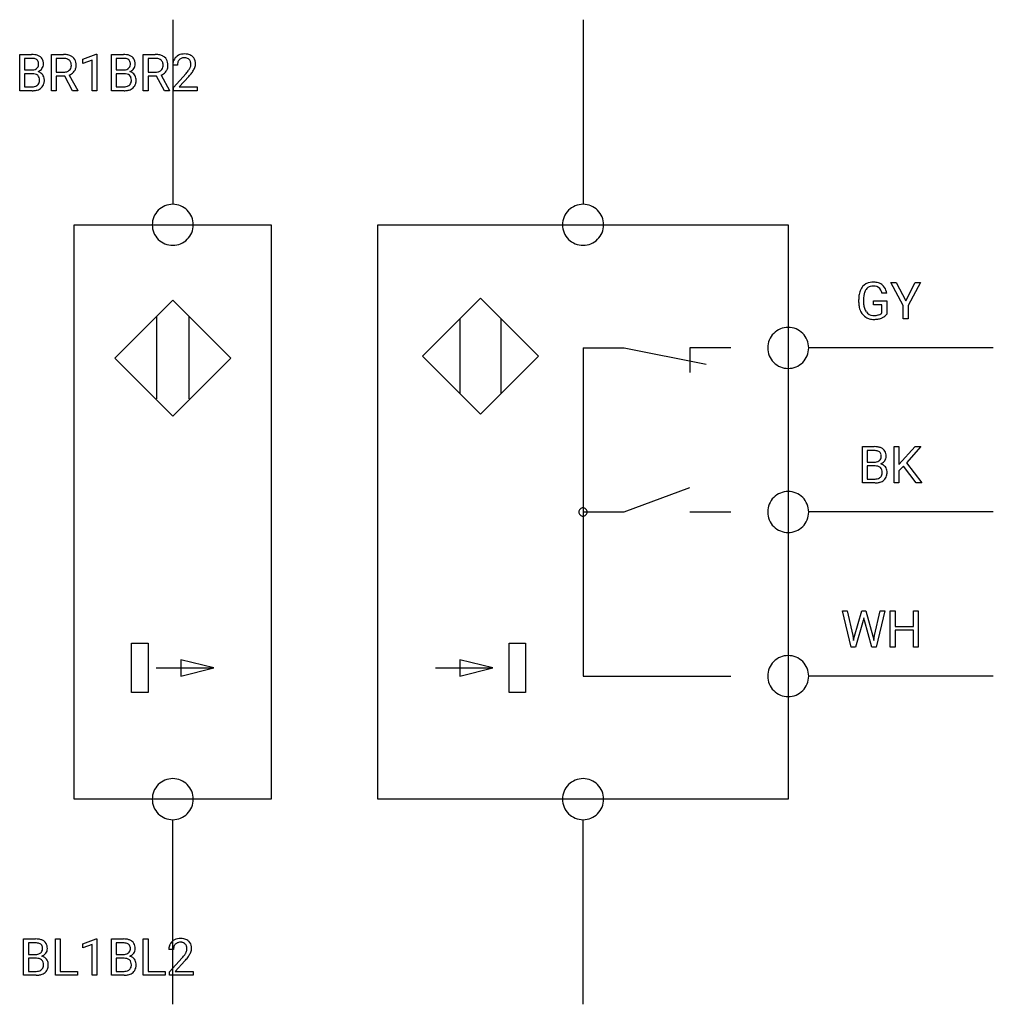
# Model space of a CAD drawing. Extents: x 3.7 to 35.1, y -2.8 to 29.
import ezdxf

# ---------------------------------------------------------------- set-up
doc = ezdxf.new("R2010")
doc.units = 0
doc.layers.add('DEFAULT_255_1_234', color=255, linetype='CONTINUOUS')
doc.layers.add('DEFAULT_255_2_778', color=255, linetype='CONTINUOUS')

msp = doc.modelspace()

# ---------------------------------------------------------------- linework, layer by layer
at = {"layer": 'DEFAULT_255_1_234'}
for p, q in [((3.745, 26.682), (3.745, 27.851)), ((3.745, 27.851), (4.127, 27.851)), ((3.899, 27.724), (3.899, 27.352)), ((4.127, 27.724), (3.899, 27.724)), ((4.768, 26.682), (4.768, 27.851)), ((4.768, 27.851), (5.155, 27.851)), ((4.923, 27.724), (4.923, 27.281)), ((5.159, 27.724), (4.923, 27.724)), ((5.782, 27.697), (6.208, 27.857)), ((5.782, 27.562), (5.782, 27.697)), ((6.082, 27.672), (5.782, 27.562)), ((6.082, 26.682), (6.082, 27.672)), ((6.208, 27.857), (6.231, 27.857)), ((6.231, 27.857), (6.231, 26.682)), ((6.705, 26.682), (6.705, 27.851)), ((6.705, 27.851), (7.088, 27.851)), ((6.859, 27.724), (6.859, 27.352)), ((7.088, 27.724), (6.859, 27.724)), ((7.728, 26.682), (7.728, 27.851)), ((7.728, 27.851), (8.116, 27.851)), ((7.883, 27.724), (7.883, 27.281)), ((8.12, 27.724), (7.883, 27.724)), ((3.899, 27.352), (4.132, 27.352)), ((6.859, 27.352), (7.092, 27.352)), ((8.83, 27.507), (8.681, 27.507)), ((4.156, 27.229), (3.899, 27.229)), ((3.899, 27.229), (3.899, 26.808)), ((4.156, 27.229), (4.156, 27.229)), ((4.923, 27.281), (5.16, 27.281)), ((5.198, 27.155), (4.923, 27.155)), ((4.923, 27.155), (4.923, 26.682)), ((5.451, 26.682), (5.198, 27.155)), ((5.342, 27.188), (5.617, 26.691)), ((7.116, 27.229), (6.859, 27.229)), ((6.859, 27.229), (6.859, 26.808)), ((7.117, 27.229), (7.116, 27.229)), ((7.883, 27.281), (8.12, 27.281)), ((8.158, 27.155), (7.883, 27.155)), ((7.883, 27.155), (7.883, 26.682)), ((8.412, 26.682), (8.158, 27.155)), ((8.303, 27.188), (8.577, 26.691)), ((8.704, 26.789), (9.108, 27.238)), ((9.196, 27.143), (8.883, 26.803)), ((4.15, 26.682), (3.745, 26.682)), ((3.899, 26.808), (4.154, 26.808)), ((4.923, 26.682), (4.768, 26.682)), ((5.617, 26.682), (5.451, 26.682)), ((5.617, 26.691), (5.617, 26.682)), ((6.231, 26.682), (6.082, 26.682)), ((7.111, 26.682), (6.705, 26.682)), ((6.859, 26.808), (7.114, 26.808)), ((7.883, 26.682), (7.728, 26.682)), ((8.577, 26.682), (8.412, 26.682)), ((8.577, 26.691), (8.577, 26.682)), ((8.704, 26.682), (8.704, 26.789)), ((9.47, 26.682), (8.704, 26.682)), ((8.883, 26.803), (9.47, 26.803)), ((9.47, 26.803), (9.47, 26.682)), ((32.236, 19.76), (31.833, 20.493)), ((31.833, 20.493), (32.01, 20.493)), ((32.01, 20.493), (32.314, 19.906)), ((32.314, 19.906), (32.619, 20.493)), ((32.794, 20.493), (32.391, 19.76)), ((32.619, 20.493), (32.794, 20.493)), ((31.7, 20.15), (31.546, 20.15)), ((30.799, 19.852), (30.799, 19.954)), ((30.954, 19.958), (30.954, 19.863)), ((31.276, 19.781), (31.276, 19.906)), ((31.276, 19.906), (31.7, 19.906)), ((31.547, 19.781), (31.276, 19.781)), ((31.547, 19.518), (31.547, 19.781)), ((31.7, 19.906), (31.7, 19.477)), ((32.236, 19.324), (32.236, 19.76)), ((32.391, 19.76), (32.391, 19.324)), ((32.391, 19.324), (32.236, 19.324)), ((30.917, 14.034), (30.917, 15.204)), ((30.917, 15.204), (31.3, 15.204)), ((31.071, 15.077), (31.071, 14.705)), ((31.3, 15.077), (31.071, 15.077)), ((31.941, 14.034), (31.941, 15.204)), ((31.941, 15.204), (32.095, 15.204)), ((32.095, 15.204), (32.095, 14.625)), ((32.095, 14.625), (32.615, 15.204)), ((32.801, 15.204), (32.341, 14.687)), ((32.615, 15.204), (32.801, 15.204)), ((31.071, 14.705), (31.304, 14.705)), ((32.341, 14.687), (32.838, 14.034)), ((31.328, 14.581), (31.071, 14.581)), ((31.071, 14.581), (31.071, 14.16)), ((31.329, 14.581), (31.328, 14.581)), ((32.238, 14.578), (32.095, 14.429)), ((32.095, 14.429), (32.095, 14.034)), ((32.653, 14.034), (32.238, 14.578)), ((31.323, 14.034), (30.917, 14.034)), ((31.071, 14.16), (31.326, 14.16)), ((32.095, 14.034), (31.941, 14.034)), ((32.838, 14.034), (32.653, 14.034)), ((30.553, 8.741), (30.27, 9.911)), ((30.27, 9.911), (30.425, 9.911)), ((30.425, 9.911), (30.609, 9.11)), ((30.665, 9.095), (30.896, 9.911)), ((30.896, 9.911), (31.026, 9.911)), ((31.026, 9.911), (31.252, 9.095)), ((31.309, 9.111), (31.49, 9.911)), ((31.645, 9.911), (31.362, 8.741)), ((31.49, 9.911), (31.645, 9.911)), ((31.817, 8.741), (31.817, 9.911)), ((31.817, 9.911), (31.971, 9.911)), ((31.971, 9.911), (31.971, 9.408)), ((32.56, 9.408), (32.56, 9.911)), ((32.56, 9.911), (32.715, 9.911)), ((32.715, 9.911), (32.715, 8.741)), ((30.943, 9.594), (30.694, 8.741)), ((30.962, 9.683), (30.943, 9.594)), ((30.98, 9.594), (30.962, 9.683)), ((31.221, 8.741), (30.98, 9.594)), ((31.971, 9.408), (32.56, 9.408)), ((32.56, 9.282), (31.971, 9.282)), ((31.971, 9.282), (31.971, 8.741)), ((32.56, 8.741), (32.56, 9.282)), ((30.609, 9.11), (30.632, 8.956)), ((30.632, 8.956), (30.665, 9.095)), ((31.252, 9.095), (31.284, 8.953)), ((31.284, 8.953), (31.309, 9.111)), ((30.694, 8.741), (30.553, 8.741)), ((31.362, 8.741), (31.221, 8.741)), ((31.971, 8.741), (31.817, 8.741)), ((32.715, 8.741), (32.56, 8.741)), ((3.872, -1.841), (3.872, -0.671)), ((3.872, -0.671), (4.254, -0.671)), ((4.026, -0.798), (4.026, -1.17)), ((4.254, -0.798), (4.026, -0.798)), ((4.896, -1.841), (4.896, -0.671)), ((4.896, -0.671), (5.051, -0.671)), ((5.051, -0.671), (5.051, -1.715)), ((5.782, -0.826), (6.207, -0.666)), ((5.782, -0.961), (5.782, -0.826)), ((6.081, -0.851), (5.782, -0.961)), ((6.081, -1.841), (6.081, -0.851)), ((6.207, -0.666), (6.231, -0.666)), ((6.231, -0.666), (6.231, -1.841)), ((6.705, -1.841), (6.705, -0.671)), ((6.705, -0.671), (7.087, -0.671)), ((6.859, -0.798), (6.859, -1.17)), ((7.087, -0.798), (6.859, -0.798)), ((7.729, -1.841), (7.729, -0.671)), ((7.729, -0.671), (7.884, -0.671)), ((7.884, -0.671), (7.884, -1.715)), ((4.026, -1.17), (4.259, -1.17)), ((6.859, -1.17), (7.092, -1.17)), ((8.701, -1.016), (8.553, -1.016)), ((4.283, -1.294), (4.026, -1.294)), ((4.026, -1.294), (4.026, -1.715)), ((4.283, -1.294), (4.283, -1.294)), ((7.116, -1.294), (6.859, -1.294)), ((6.859, -1.294), (6.859, -1.715)), ((7.116, -1.294), (7.116, -1.294)), ((8.575, -1.734), (8.98, -1.284)), ((9.068, -1.38), (8.754, -1.72)), ((4.277, -1.841), (3.872, -1.841)), ((4.026, -1.715), (4.281, -1.715)), ((5.605, -1.841), (4.896, -1.841)), ((5.051, -1.715), (5.605, -1.715)), ((5.605, -1.715), (5.605, -1.841)), ((6.231, -1.841), (6.081, -1.841)), ((7.11, -1.841), (6.705, -1.841)), ((6.859, -1.715), (7.113, -1.715)), ((8.438, -1.841), (7.729, -1.841)), ((7.884, -1.715), (8.438, -1.715)), ((8.438, -1.715), (8.438, -1.841)), ((8.575, -1.841), (8.575, -1.734)), ((9.341, -1.841), (8.575, -1.841)), ((8.754, -1.72), (9.341, -1.72)), ((9.341, -1.72), (9.341, -1.841))]:
    msp.add_line(p, q, dxfattribs=at)
for centre, radius, start, end in [((4.131, 27.114), 0.737, 82.1257, 90.2933), ((4.127, 27.37), 0.354, 89.8708, 90.0431), ((4.13, 27.248), 0.477, 82.6985, 90.1729), ((4.153, 27.429), 0.294, 71.6863, 82.8456), ((4.17, 27.386), 0.462, 69.9044, 82.2857), ((4.191, 27.539), 0.177, 52.8286, 71.985), ((4.219, 27.578), 0.13, 31.8853, 52.1413), ((4.227, 27.54), 0.298, 51.1839, 70.0182), ((4.19, 27.562), 0.162, 10.9182, 31.323), ((4.252, 27.578), 0.253, 12.1017, 50.4215), ((4.114, 27.543), 0.396, 359.5251, 12.8212), ((5.159, 27.155), 0.696, 80.6536, 90.3427), ((5.157, 27.265), 0.459, 84.5401, 89.7281), ((5.172, 27.4), 0.324, 72.3702, 84.8791), ((5.207, 27.507), 0.211, 48.781, 72.697), ((5.201, 27.401), 0.446, 65.6987, 80.833), ((5.224, 27.529), 0.183, 43.5752, 48.2039), ((5.218, 27.526), 0.19, 12.4173, 43.1022), ((5.249, 27.511), 0.327, 50.0017, 65.4306), ((5.271, 27.54), 0.29, 11.6284, 49.5603), ((7.091, 27.114), 0.737, 82.1257, 90.2933), ((7.088, 27.37), 0.354, 89.8708, 90.0431), ((7.09, 27.248), 0.477, 82.6985, 90.1729), ((7.114, 27.429), 0.294, 71.6863, 82.8456), ((7.13, 27.386), 0.462, 69.9044, 82.2857), ((7.152, 27.539), 0.177, 52.8286, 71.985), ((7.179, 27.578), 0.13, 31.8853, 52.1413), ((7.187, 27.54), 0.298, 51.1839, 70.0182), ((7.15, 27.562), 0.162, 10.9182, 31.323), ((7.213, 27.578), 0.253, 12.1017, 50.4215), ((7.074, 27.543), 0.396, 359.5251, 12.8212), ((8.12, 27.155), 0.696, 80.6536, 90.3427), ((8.117, 27.265), 0.459, 84.5401, 89.7281), ((8.132, 27.4), 0.324, 72.3702, 84.8791), ((8.168, 27.507), 0.211, 48.781, 72.697), ((8.162, 27.401), 0.446, 65.6987, 80.833), ((8.185, 27.529), 0.183, 43.5752, 48.2039), ((8.178, 27.526), 0.19, 12.4173, 43.1022), ((8.209, 27.511), 0.327, 50.0017, 65.4306), ((8.231, 27.54), 0.29, 11.6284, 49.5603), ((9.088, 27.511), 0.407, 163.2879, 180.5582), ((9.008, 27.533), 0.324, 133.4541, 162.947), ((9.026, 27.514), 0.35, 100.7869, 133.4384), ((9.041, 27.538), 0.208, 136.1757, 166.3675), ((9.029, 27.548), 0.192, 129.7279, 135.7542), ((9.037, 27.536), 0.207, 102.1739, 129.2062), ((9.06, 27.359), 0.508, 89.6605, 101.3704), ((9.061, 27.432), 0.313, 89.5461, 102.5419), ((9.067, 27.365), 0.502, 78.2171, 90.413), ((9.064, 27.486), 0.259, 82.1602, 90.1506), ((9.077, 27.56), 0.184, 43.4415, 83.1661), ((9.102, 27.527), 0.336, 55.9268, 78.4889), ((9.07, 27.552), 0.195, 16.1715, 43.5284), ((9.122, 27.561), 0.297, 47.9292, 55.4054), ((9.132, 27.571), 0.283, 4.3348, 48.0561), ((4.134, 27.681), 0.329, 269.6065, 281.4534), ((4.156, 27.576), 0.221, 281.2041, 302.5148), ((4.17, 27.551), 0.193, 303.0217, 309.837), ((4.188, 27.531), 0.165, 309.5228, 356.951), ((4.194, 27.628), 0.36, 293.1999, 299.1396), ((4.094, 27.542), 0.26, 359.5559, 11.2096), ((4.122, 27.54), 0.232, 355.4701, 0.0493), ((4.23, 27.568), 0.29, 298.6825, 323.2757), ((4.272, 27.536), 0.238, 323.4908, 0.8817), ((5.188, 27.525), 0.242, 281.5501, 303.9357), ((5.201, 27.502), 0.215, 304.4416, 311.2106), ((5.215, 27.488), 0.195, 310.9876, 356.2716), ((5.234, 27.509), 0.338, 296.7019, 323.6876), ((5.12, 27.502), 0.29, 359.5239, 12.8809), ((5.139, 27.499), 0.272, 354.9348, 0.0609), ((5.264, 27.486), 0.3, 323.8609, 341.6142), ((5.225, 27.496), 0.341, 341.9983, 0.4822), ((5.117, 27.503), 0.448, 359.5656, 12.3691), ((7.095, 27.681), 0.329, 269.6065, 281.4534), ((7.117, 27.576), 0.221, 281.2041, 302.5148), ((7.131, 27.551), 0.193, 303.0217, 309.837), ((7.149, 27.531), 0.165, 309.5228, 356.951), ((7.154, 27.628), 0.36, 293.1999, 299.1396), ((7.055, 27.542), 0.26, 359.5559, 11.2096), ((7.083, 27.54), 0.232, 355.4701, 0.0493), ((7.191, 27.568), 0.29, 298.6825, 323.2757), ((7.232, 27.536), 0.238, 323.4908, 0.8817), ((8.148, 27.525), 0.242, 281.5501, 303.9357), ((8.162, 27.502), 0.215, 304.4416, 311.2106), ((8.175, 27.488), 0.195, 310.9876, 356.2716), ((8.195, 27.509), 0.338, 296.7019, 323.6876), ((8.081, 27.502), 0.29, 359.5239, 12.8809), ((8.099, 27.499), 0.272, 354.9348, 0.0609), ((8.225, 27.486), 0.3, 323.8609, 341.6142), ((8.185, 27.496), 0.341, 341.9983, 0.4822), ((8.078, 27.503), 0.448, 359.5656, 12.3691), ((9.142, 27.511), 0.312, 165.9093, 178.8684), ((9.228, 27.507), 0.398, 178.4382, 180.0084), ((8.288, 28.001), 1.119, 320.7373, 323.9737), ((8.68, 27.717), 0.635, 323.8962, 328.6421), ((8.885, 27.591), 0.395, 328.8299, 331.7899), ((8.984, 27.539), 0.282, 331.4255, 352.9365), ((8.396, 27.92), 1.115, 319.6473, 327.0958), ((9.019, 27.538), 0.248, 359.4866, 15.934), ((8.998, 27.536), 0.269, 353.2249, 0.0169), ((8.794, 27.665), 0.641, 326.9135, 338.3505), ((9.066, 27.56), 0.35, 337.8914, 358.9968), ((9.023, 27.554), 0.393, 359.9252, 5.5968), ((4.161, 26.867), 0.361, 76.5636, 90.6981), ((4.212, 27.053), 0.169, 17.6685, 78.9941), ((4.261, 27.02), 0.287, 54.0012, 74.9168), ((4.108, 27.022), 0.277, 359.0456, 17.2296), ((4.119, 27.016), 0.267, 350.734, 0.2222), ((4.273, 27.039), 0.264, 36.3581, 53.5292), ((4.26, 27.03), 0.28, 4.819, 36.309), ((4.15, 27.015), 0.391, 344.7479, 0.5373), ((4.182, 27.019), 0.358, 359.937, 5.5204), ((5.163, 27.64), 0.359, 269.5897, 281.8058), ((5.19, 27.588), 0.428, 290.8087, 297.2323), ((7.121, 26.867), 0.361, 76.5636, 90.6981), ((7.173, 27.053), 0.169, 17.6685, 78.9941), ((7.222, 27.02), 0.287, 54.0012, 74.9168), ((7.069, 27.022), 0.277, 359.0456, 17.2296), ((7.08, 27.016), 0.267, 350.734, 0.2222), ((7.233, 27.039), 0.264, 36.3581, 53.5292), ((7.221, 27.03), 0.28, 4.819, 36.309), ((7.11, 27.015), 0.391, 344.7479, 0.5373), ((7.143, 27.019), 0.358, 359.937, 5.5204), ((8.123, 27.64), 0.359, 269.5897, 281.8058), ((8.151, 27.588), 0.428, 290.8087, 297.2323), ((7.759, 28.431), 1.801, 318.5132, 320.7828), ((8.012, 28.236), 1.611, 317.2587, 319.9046), ((4.151, 27.378), 0.696, 269.9237, 274.4456), ((4.156, 27.144), 0.336, 269.6056, 281.374), ((4.169, 27.19), 0.507, 274.1042, 286.4072), ((4.179, 27.035), 0.225, 281.1056, 302.5132), ((4.194, 27.008), 0.194, 303.0369, 311.8811), ((4.22, 27.025), 0.335, 286.0418, 310.8441), ((4.201, 27), 0.183, 311.9916, 351.7143), ((4.249, 26.989), 0.288, 311.1786, 344.6887), ((7.112, 27.378), 0.696, 269.9237, 274.4456), ((7.116, 27.144), 0.336, 269.6056, 281.374), ((7.129, 27.19), 0.507, 274.1042, 286.4072), ((7.139, 27.035), 0.225, 281.1056, 302.5132), ((7.154, 27.008), 0.194, 303.0369, 311.8811), ((7.18, 27.025), 0.335, 286.0418, 310.8441), ((7.161, 27), 0.183, 311.9916, 351.7143), ((7.209, 26.989), 0.288, 311.1786, 344.6887), ((31.264, 20.075), 0.448, 139.8402, 153.9333), ((31.228, 20.104), 0.402, 98.419, 139.6707), ((31.24, 20.125), 0.253, 105.6679, 144.2649), ((31.266, 19.919), 0.59, 89.7659, 99.4415), ((31.266, 20.032), 0.35, 89.415, 105.5823), ((31.273, 19.926), 0.583, 78.0552, 90.4042), ((31.271, 19.981), 0.401, 82.106, 90.2001), ((31.304, 20.145), 0.234, 27.7361, 84.5258), ((31.313, 20.108), 0.397, 54.638, 78.3339), ((31.332, 20.14), 0.36, 50.0317, 54.1558), ((31.321, 20.13), 0.374, 18.1092, 49.7181), ((31.709, 19.96), 0.91, 170.2024, 180.3561), ((31.392, 20.016), 0.589, 154.2857, 170.3893), ((31.844, 19.958), 0.89, 173.467, 179.9731), ((31.538, 19.995), 0.582, 162.6076, 173.678), ((31.329, 20.062), 0.363, 144.3561, 162.8564), ((31.191, 20.089), 0.36, 9.7557, 27.3216), ((31.176, 20.077), 0.529, 7.9673, 18.6985), ((31.586, 19.858), 0.787, 180.3883, 188.9219), ((31.4, 19.826), 0.599, 188.6921, 205.7821), ((31.653, 19.858), 0.699, 179.6556, 190.008), ((31.422, 19.816), 0.464, 189.8117, 206.6797), ((31.341, 19.801), 0.534, 206.1129, 207.4917), ((31.263, 19.754), 0.444, 206.7884, 238.6963), ((31.337, 19.777), 0.371, 207.1032, 217.7074), ((31.265, 19.759), 0.449, 238.8203, 253.2788), ((31.274, 19.721), 0.287, 216.7346, 265.6812), ((31.287, 19.812), 0.378, 264.7367, 270.0611), ((31.289, 20.096), 0.662, 269.8336, 276.054), ((31.31, 19.906), 0.471, 275.9894, 284.4615), ((31.33, 19.822), 0.385, 284.7034, 286.4954), ((31.37, 19.691), 0.248, 286.0771, 304.2626), ((31.384, 19.669), 0.222, 304.5892, 317.1073), ((31.417, 19.676), 0.346, 295.8438, 324.855), ((31.283, 19.826), 0.519, 253.5786, 270.4175), ((31.286, 20.235), 0.927, 269.997, 270.2525), ((31.29, 20.103), 0.795, 270.02, 278.7495), ((31.324, 19.888), 0.578, 278.6622, 291.3045), ((31.375, 19.752), 0.432, 291.5695, 296.4549), ((31.303, 14.467), 0.737, 82.1257, 90.2933), ((31.3, 14.722), 0.354, 89.8708, 90.0431), ((31.302, 14.6), 0.477, 82.6985, 90.1729), ((31.326, 14.781), 0.294, 71.6863, 82.8456), ((31.342, 14.739), 0.462, 69.9044, 82.2857), ((31.364, 14.892), 0.177, 52.8286, 71.985), ((31.391, 14.93), 0.13, 31.8853, 52.1413), ((31.399, 14.893), 0.298, 51.1839, 70.0182), ((31.362, 14.915), 0.162, 10.9182, 31.323), ((31.267, 14.895), 0.26, 359.5559, 11.2096), ((31.425, 14.93), 0.253, 12.1017, 50.4215), ((31.286, 14.895), 0.396, 359.5251, 12.8212), ((31.307, 15.033), 0.329, 269.6065, 281.4534), ((31.329, 14.928), 0.221, 281.2041, 302.5148), ((31.343, 14.904), 0.193, 303.0217, 309.837), ((31.361, 14.883), 0.165, 309.5228, 356.951), ((31.366, 14.981), 0.36, 293.1999, 299.1396), ((31.434, 14.372), 0.287, 54.0012, 74.9168), ((31.295, 14.892), 0.232, 355.4701, 0.0493), ((31.403, 14.921), 0.29, 298.6825, 323.2757), ((31.444, 14.888), 0.238, 323.4908, 0.8817), ((31.333, 14.22), 0.361, 76.5636, 90.6981), ((31.385, 14.405), 0.169, 17.6685, 78.9941), ((31.373, 14.352), 0.183, 311.9916, 351.7143), ((31.281, 14.374), 0.277, 359.0456, 17.2296), ((31.292, 14.369), 0.267, 350.734, 0.2222), ((31.445, 14.392), 0.264, 36.3581, 53.5292), ((31.433, 14.383), 0.28, 4.819, 36.309), ((31.322, 14.368), 0.391, 344.7479, 0.5373), ((31.355, 14.372), 0.358, 359.937, 5.5204), ((31.324, 14.73), 0.696, 269.9237, 274.4456), ((31.328, 14.496), 0.336, 269.6056, 281.374), ((31.341, 14.542), 0.507, 274.1042, 286.4072), ((31.351, 14.387), 0.225, 281.1056, 302.5132), ((31.366, 14.361), 0.194, 303.0369, 311.8811), ((31.392, 14.377), 0.335, 286.0418, 310.8441), ((31.421, 14.341), 0.288, 311.1786, 344.6887), ((4.258, -1.408), 0.737, 82.1257, 90.2933), ((4.254, -1.153), 0.354, 89.8708, 90.0431), ((4.257, -1.275), 0.477, 82.6985, 90.1729), ((4.281, -1.094), 0.294, 71.6863, 82.8456), ((4.297, -1.136), 0.462, 69.9044, 82.2857), ((4.318, -0.983), 0.177, 52.8286, 71.985), ((4.346, -0.945), 0.13, 31.8853, 52.1413), ((4.354, -0.982), 0.298, 51.1839, 70.0182), ((4.317, -0.96), 0.162, 10.9182, 31.323), ((4.221, -0.98), 0.26, 359.5559, 11.2096), ((4.379, -0.945), 0.253, 12.1017, 50.4215), ((4.241, -0.98), 0.396, 359.5251, 12.8212), ((7.091, -1.408), 0.737, 82.1257, 90.2933), ((7.087, -1.153), 0.354, 89.8708, 90.0431), ((7.089, -1.275), 0.477, 82.6985, 90.1729), ((7.113, -1.094), 0.294, 71.6863, 82.8456), ((7.13, -1.136), 0.462, 69.9044, 82.2857), ((7.151, -0.983), 0.177, 52.8286, 71.985), ((7.178, -0.945), 0.13, 31.8853, 52.1413), ((7.187, -0.982), 0.298, 51.1839, 70.0182), ((7.15, -0.96), 0.162, 10.9182, 31.323), ((7.054, -0.98), 0.26, 359.5559, 11.2096), ((7.212, -0.945), 0.253, 12.1017, 50.4215), ((7.074, -0.98), 0.396, 359.5251, 12.8212), ((8.96, -1.012), 0.407, 163.2879, 180.5582), ((8.879, -0.99), 0.324, 133.4541, 162.947), ((8.897, -1.009), 0.35, 100.7869, 133.4384), ((9.013, -1.011), 0.312, 165.9093, 178.8684), ((8.913, -0.984), 0.208, 136.1757, 166.3675), ((8.9, -0.975), 0.192, 129.7279, 135.7542), ((8.908, -0.987), 0.207, 102.1739, 129.2062), ((8.932, -1.164), 0.508, 89.6605, 101.3704), ((8.933, -1.09), 0.313, 89.5461, 102.5419), ((8.939, -1.158), 0.502, 78.2171, 90.413), ((8.936, -1.036), 0.259, 82.1602, 90.1506), ((8.949, -0.963), 0.184, 43.4415, 83.1661), ((8.974, -0.995), 0.336, 55.9268, 78.4889), ((8.941, -0.97), 0.195, 16.1715, 43.5284), ((8.891, -0.984), 0.248, 359.4866, 15.934), ((8.994, -0.961), 0.297, 47.9292, 55.4054), ((9.004, -0.951), 0.283, 4.3348, 48.0561), ((8.894, -0.968), 0.393, 359.9252, 5.5968), ((4.261, -0.842), 0.329, 269.6065, 281.4534), ((4.284, -0.947), 0.221, 281.2041, 302.5148), ((4.297, -0.971), 0.193, 303.0217, 309.837), ((4.316, -0.992), 0.165, 309.5228, 356.951), ((4.321, -0.894), 0.36, 293.1999, 299.1396), ((4.388, -1.503), 0.287, 54.0012, 74.9168), ((4.249, -0.983), 0.232, 355.4701, 0.0493), ((4.357, -0.954), 0.29, 298.6825, 323.2757), ((4.399, -0.987), 0.238, 323.4908, 0.8817), ((7.094, -0.842), 0.329, 269.6065, 281.4534), ((7.116, -0.947), 0.221, 281.2041, 302.5148), ((7.13, -0.971), 0.193, 303.0217, 309.837), ((7.148, -0.992), 0.165, 309.5228, 356.951), ((7.154, -0.894), 0.36, 293.1999, 299.1396), ((7.221, -1.503), 0.287, 54.0012, 74.9168), ((7.082, -0.983), 0.232, 355.4701, 0.0493), ((7.19, -0.954), 0.29, 298.6825, 323.2757), ((7.232, -0.987), 0.238, 323.4908, 0.8817), ((9.1, -1.016), 0.398, 178.4382, 180.0084), ((7.631, -0.091), 1.801, 318.5132, 320.7828), ((8.16, -0.522), 1.119, 320.7373, 323.9737), ((8.552, -0.806), 0.635, 323.8962, 328.6421), ((8.756, -0.932), 0.395, 328.8299, 331.7899), ((8.856, -0.983), 0.282, 331.4255, 352.9365), ((8.267, -0.602), 1.115, 319.6473, 327.0958), ((8.87, -0.986), 0.269, 353.2249, 0.0169), ((8.666, -0.858), 0.641, 326.9135, 338.3505), ((8.937, -0.963), 0.35, 337.8914, 358.9968), ((4.288, -1.655), 0.361, 76.5636, 90.6981), ((4.339, -1.47), 0.169, 17.6685, 78.9941), ((4.328, -1.523), 0.183, 311.9916, 351.7143), ((4.235, -1.501), 0.277, 359.0456, 17.2296), ((4.246, -1.506), 0.267, 350.734, 0.2222), ((4.4, -1.483), 0.264, 36.3581, 53.5292), ((4.387, -1.492), 0.28, 4.819, 36.309), ((4.277, -1.507), 0.391, 344.7479, 0.5373), ((4.309, -1.503), 0.358, 359.937, 5.5204), ((7.12, -1.655), 0.361, 76.5636, 90.6981), ((7.172, -1.47), 0.169, 17.6685, 78.9941), ((7.161, -1.523), 0.183, 311.9916, 351.7143), ((7.068, -1.501), 0.277, 359.0456, 17.2296), ((7.079, -1.506), 0.267, 350.734, 0.2222), ((7.233, -1.483), 0.264, 36.3581, 53.5292), ((7.22, -1.492), 0.28, 4.819, 36.309), ((7.11, -1.507), 0.391, 344.7479, 0.5373), ((7.142, -1.503), 0.358, 359.937, 5.5204), ((7.884, -0.286), 1.611, 317.2587, 319.9046), ((4.278, -1.145), 0.696, 269.9237, 274.4456), ((4.283, -1.379), 0.336, 269.6056, 281.374), ((4.296, -1.333), 0.507, 274.1042, 286.4072), ((4.306, -1.488), 0.225, 281.1056, 302.5132), ((4.321, -1.514), 0.194, 303.0369, 311.8811), ((4.347, -1.498), 0.335, 286.0418, 310.8441), ((4.376, -1.534), 0.288, 311.1786, 344.6887), ((7.111, -1.145), 0.696, 269.9237, 274.4456), ((7.116, -1.379), 0.336, 269.6056, 281.374), ((7.129, -1.333), 0.507, 274.1042, 286.4072), ((7.139, -1.488), 0.225, 281.1056, 302.5132), ((7.154, -1.514), 0.194, 303.0369, 311.8811), ((7.18, -1.498), 0.335, 286.0418, 310.8441), ((7.209, -1.534), 0.288, 311.1786, 344.6887)]:
    msp.add_arc(centre, radius, start, end, dxfattribs=at)
at = {"layer": 'DEFAULT_255_2_778'}
for p, q in [((8.679, 28.972), (8.679, 23.019)), ((21.909, 28.972), (21.909, 23.019)), ((5.504, 22.357), (11.854, 22.357)), ((5.504, 3.837), (5.504, 22.357)), ((8.019, 22.357), (8.019, 22.357)), ((11.854, 22.357), (11.854, 3.837)), ((15.293, 22.357), (28.522, 22.357)), ((15.293, 3.837), (15.293, 22.357)), ((21.248, 22.357), (21.248, 22.357)), ((28.522, 22.357), (28.522, 3.837)), ((6.809, 18.058), (8.68, 19.929)), ((8.68, 19.929), (10.551, 18.058)), ((16.731, 18.124), (18.602, 19.995)), ((18.602, 19.995), (20.473, 18.124)), ((8.151, 19.395), (8.151, 16.749)), ((9.209, 16.749), (9.209, 19.395)), ((17.941, 19.315), (17.941, 16.933)), ((19.264, 16.933), (19.264, 19.315)), ((18.602, 16.253), (16.731, 18.124)), ((20.473, 18.124), (18.602, 16.253)), ((21.909, 18.389), (21.909, 7.805)), ((21.91, 18.39), (23.233, 18.39)), ((23.233, 18.39), (25.878, 17.86)), ((26.672, 18.39), (25.349, 18.39)), ((25.349, 18.39), (25.349, 17.596)), ((27.863, 18.388), (27.863, 18.388)), ((35.138, 18.389), (29.184, 18.389)), ((8.68, 16.187), (6.809, 18.058)), ((10.551, 18.058), (8.68, 16.187)), ((23.233, 13.097), (25.349, 13.891)), ((21.776, 13.097), (21.776, 13.097)), ((21.91, 13.097), (23.233, 13.097)), ((25.349, 13.097), (26.672, 13.097)), ((27.863, 13.097), (27.863, 13.097)), ((35.138, 13.097), (29.184, 13.097)), ((7.355, 8.864), (7.885, 8.864)), ((7.355, 7.276), (7.355, 8.864)), ((7.885, 8.864), (7.885, 7.276)), ((19.528, 8.864), (20.058, 8.864)), ((19.528, 7.276), (19.528, 8.864)), ((20.058, 8.864), (20.058, 7.276)), ((10.001, 8.07), (8.943, 8.334)), ((8.943, 8.334), (8.943, 7.805)), ((18.999, 8.07), (17.941, 8.334)), ((17.941, 8.334), (17.941, 7.805)), ((8.149, 8.07), (10.001, 8.07)), ((8.943, 7.805), (10.001, 8.07)), ((17.147, 8.07), (18.999, 8.07)), ((17.941, 7.805), (18.999, 8.07)), ((21.909, 7.804), (26.671, 7.804)), ((27.863, 7.805), (27.863, 7.805)), ((35.138, 7.805), (29.184, 7.805)), ((7.885, 7.276), (7.355, 7.276)), ((20.058, 7.276), (19.528, 7.276)), ((11.854, 3.837), (5.504, 3.837)), ((8.019, 3.836), (8.019, 3.836)), ((28.522, 3.837), (15.293, 3.837)), ((21.248, 3.836), (21.248, 3.836)), ((8.679, -2.778), (8.679, 3.175)), ((21.909, -2.778), (21.909, 3.175))]:
    msp.add_line(p, q, dxfattribs=at)
for centre, radius, start, end in [((8.679, 22.359), 0.66, 89.871, 180.129), ((8.682, 22.359), 0.66, 359.8692, 90.1222), ((21.908, 22.359), 0.66, 89.871, 180.129), ((21.911, 22.359), 0.66, 359.8692, 90.1222), ((8.679, 22.356), 0.66, 179.8778, 270.1308), ((8.682, 22.356), 0.66, 269.876, 0.124), ((21.908, 22.356), 0.66, 179.8778, 270.1308), ((21.911, 22.356), 0.66, 269.876, 0.124), ((28.523, 18.39), 0.66, 89.871, 180.129), ((28.526, 18.39), 0.66, 359.8692, 90.1222), ((28.523, 18.387), 0.66, 179.8778, 270.1308), ((28.526, 18.387), 0.66, 269.876, 0.124), ((28.523, 13.098), 0.66, 89.871, 180.129), ((28.526, 13.098), 0.66, 359.8692, 90.1222), ((21.908, 13.097), 0.132, 89.8709, 180.129), ((21.908, 13.097), 0.132, 179.8709, 270.1291), ((21.909, 13.097), 0.132, 359.871, 90.129), ((21.909, 13.097), 0.132, 269.8709, 0.129), ((28.523, 13.095), 0.66, 179.8778, 270.1308), ((28.526, 13.095), 0.66, 269.876, 0.124), ((28.523, 7.807), 0.66, 89.871, 180.129), ((28.526, 7.807), 0.66, 359.8692, 90.1222), ((28.523, 7.804), 0.66, 179.8778, 270.1308), ((28.526, 7.804), 0.66, 269.876, 0.124), ((8.679, 3.838), 0.66, 89.871, 180.129), ((8.682, 3.838), 0.66, 359.8692, 90.1222), ((21.908, 3.838), 0.66, 89.871, 180.129), ((21.911, 3.838), 0.66, 359.8692, 90.1222), ((8.679, 3.835), 0.66, 179.8778, 270.1308), ((8.682, 3.835), 0.66, 269.876, 0.124), ((21.908, 3.835), 0.66, 179.8778, 270.1308), ((21.911, 3.835), 0.66, 269.876, 0.124)]:
    msp.add_arc(centre, radius, start, end, dxfattribs=at)

doc.saveas('drawing.dxf')
